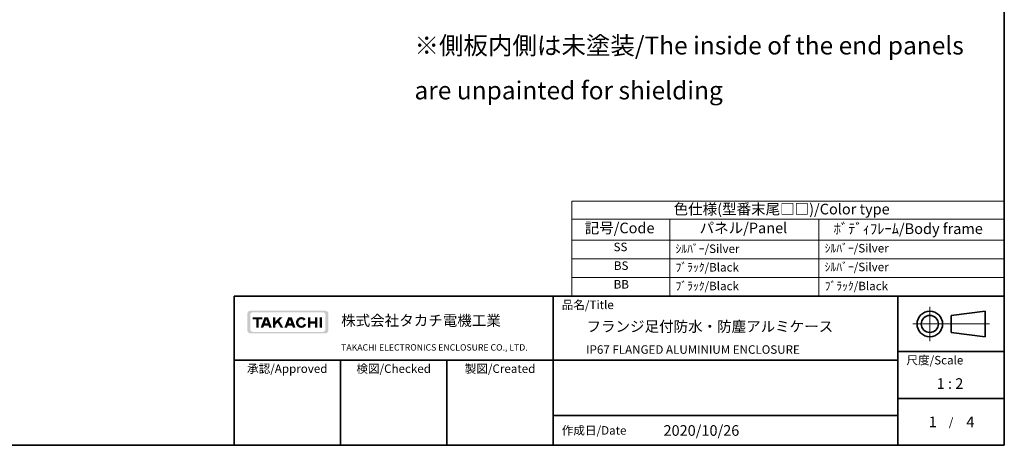
# Model space of a CAD drawing. Units: millimetres. Extents: x 29 to 3187, y 16 to 718.
# Drawn here: x 348 to 811, y 16 to 216 of the extents above; entities that cross this region are included whole.
import ezdxf
from ezdxf.enums import TextEntityAlignment as Align

# ---------------------------------------------------------------- set-up
doc = ezdxf.new("R2010")
doc.units = ezdxf.units.MM
doc.header["$LTSCALE"] = 2
for name, color, linetype, lineweight in [('Border (ISO)', 7, 'Continuous', 35), ('Hatch (ISO)', 1, 'Continuous', 18), ('Symbol (ISO)', 7, 'Continuous', 18), ('Title (ISO)', 7, 'Continuous', 35)]:
    doc.layers.add(name, color=color, linetype=linetype, lineweight=lineweight)
doc.styles.add('Note Text (TK)', font='txt')
doc.styles.add('Note Text (TK2)', font='txt')
doc.styles.add('文字スタイル67', font='arial.ttf')

# ---------------------------------------------------------------- blocks, each defined once
blk = doc.blocks.new('図面枠 tk図枠')
at = {"layer": 'Border (ISO)'}
for p in [(405.4999999999999, 289), (14.50000000000001, 8.000000000000007)]:
    blk.add_line(p, (405.4999999999999, 8.000000000000007), dxfattribs=at)
blk = doc.blocks.new('表題欄 tk表題欄')
at = {"layer": 'Hatch (ISO)'}
h = blk.add_hatch(color=256, dxfattribs=at)
edge = h.paths.add_edge_path(flags=0)
edge.add_arc((95.57537688673352, 236.2990653650367), 0.5958259999999996, 269.9999999999897, 360)
edge.add_line((96.17120288673351, 236.2990653650368), (96.17120288673348, 239.7107813650365))
edge.add_arc((95.5753768867335, 239.7107813650366), 0.5958259999999996, 0, 90.0000000000068)
edge.add_line((95.57537688673342, 240.3066073650366), (79.13710888673356, 240.3066073650366))
edge.add_arc((79.13710888673353, 239.7107813650366), 0.5958259999999996, 89.99999999999744, 180)
edge.add_line((78.54128288673353, 239.7107813650365), (78.54128288673331, 236.2990653650368))
edge.add_arc((79.13710888673332, 236.2990653650365), 0.5958259999999996, 180, 270.0000000000231)
edge.add_line((79.13710888673356, 235.7032393650365), (95.57537688673342, 235.7032393650367))
edge = h.paths.add_edge_path()
edge.add_line((77.83935088673357, 239.9556413650366), (77.83935088673357, 236.0542053650368))
edge.add_arc((78.54128288673346, 236.0542053650367), 0.7019319999998935, 180, 270.0000000000087)
edge.add_line((78.54128288673357, 235.3522733650368), (96.17120288673352, 235.3522733650368))
edge.add_arc((96.17120288673351, 236.0542053650367), 0.7019319999998921, 270, 360)
edge.add_line((96.8731348867334, 236.0542053650368), (96.87313488673352, 239.9556413650366))
edge.add_arc((96.1712028867336, 239.9556413650367), 0.7019319999998921, 0, 90.00000000000873)
edge.add_line((96.17120288673348, 240.6575733650367), (78.54128288673357, 240.6575733650366))
edge.add_arc((78.54128288673357, 239.9556413650366), 0.7019319999999984, 90, 180)
for points in [[(79.07181288673355, 239.1476033650369), (79.07181288673355, 238.6578833650367), (79.92066088673353, 238.6578833650367), (79.92066088673353, 236.6581933650368), (80.50832488673353, 236.6581933650368), (80.50832488673353, 238.6578833650367), (81.35717288673355, 238.6578833650367), (81.35717288673355, 239.1476033650369)], [(85.68407849525303, 236.6581933650368), (84.9434673993943, 237.8918698287545), (84.41792288673358, 237.3246628822781), (84.41792288673358, 236.6581933650368), (83.89555488673355, 236.6581933650368), (83.89555488673355, 239.1476033650369), (84.41792288673358, 239.1476033650369), (84.41792288673358, 238.0993979968839), (85.38913556809511, 239.1476033650369), (86.10696490847272, 239.1476033650369), (85.31925422435492, 238.2974470774499), (86.30334488673353, 236.6581933650368)], [(92.09142939614459, 239.1476033650369), (92.09142939614459, 236.6581933650368), (92.60971639614465, 236.6581933650368), (92.60971639614465, 237.6580383650368), (93.76872039614462, 237.6580383650368), (93.76872039614462, 236.6581933650368), (94.28700739614459, 236.6581933650368), (94.28700739614459, 239.1476033650369), (93.76872039614462, 239.1476033650369), (93.76872039614462, 238.1477583650367), (92.60971639614465, 238.1477583650367), (92.60971639614465, 239.1476033650369)], [(94.84202339614467, 239.1476033650369), (94.84202339614467, 236.6581933650368), (95.36439139614473, 236.6581933650368), (95.36439139614473, 239.1476033650369)]]:
    blk.add_hatch(color=256, dxfattribs=at).paths.add_polyline_path(points)
h = blk.add_hatch(color=256, dxfattribs=at)
h.paths.add_polyline_path([(82.59020695886475, 237.7110913650368), (81.95242681460243, 237.7110913650368), (82.27131688673356, 238.5794973650367)], flags=0)
h.paths.add_polyline_path([(82.77903014574996, 237.1968853650368), (81.76360362771717, 237.1968853650368), (81.56578886050404, 236.6581933650368), (80.94907288673355, 236.6581933650368), (81.86321688673357, 239.1476033650369), (82.67941688673353, 239.1476033650369), (83.59356088673351, 236.6581933650368), (82.97684491296302, 236.6581933650368)])
h = blk.add_hatch(color=256, dxfattribs=at)
h.paths.add_polyline_path([(87.52707281460246, 237.7110913650368), (88.16485295886469, 237.7110913650368), (87.84596288673359, 238.5794973650367)], flags=0)
h.paths.add_polyline_path([(87.14043486050403, 236.6581933650368), (87.3382496277172, 237.1968853650368), (88.35367614574989, 237.1968853650368), (88.551490912963, 236.6581933650368), (89.16820688673343, 236.6581933650368), (88.25406288673352, 239.1476033650369), (87.43786288673356, 239.1476033650369), (86.52371888673358, 236.6581933650368)])
h = blk.add_hatch(color=256, dxfattribs=at)
edge = h.paths.add_edge_path()
edge.add_arc((90.52309888673334, 237.9028983650369), 1.273272000000011, 38.55054079078439, 336.5820184016556)
edge.add_line((91.69149139614446, 237.3968543650369), (91.17255542714857, 237.6216113977801))
edge.add_ellipse((90.52309888673352, 237.9028983650369), major_axis=(0, -0.7998759999999119), ratio=0.8673469387756529, start_angle=128.5505407907963, end_angle=426.582018401653, ccw=False)
edge.add_line((91.09381514418376, 238.3576891122095), (91.51887237036831, 238.6964075050431))
at = {"layer": 'Title (ISO)'}
for p, q in [((74.70882392282105, 244.052739026017), (255.7088239228211, 244.052739026017)), ((74.70882392282105, 209.052739026017), (74.70882392282105, 244.052739026017)), ((149.7088239228211, 244.052739026017), (149.7088239228211, 209.052739026017)), ((230.7088239228211, 244.052739026017), (230.7088239228211, 209.052739026017)), ((255.7088239228211, 244.052739026017), (255.7088239228211, 209.052739026017)), ((243.2088239228211, 239.552739026017), (251.2088239228211, 240.5527390260171)), ((243.2088239228211, 239.552739026017), (243.2088239228211, 235.552739026017)), ((251.2088239228211, 234.552739026017), (251.2088239228211, 240.5527390260171)), ((243.2088239228211, 235.552739026017), (251.2088239228211, 234.552739026017)), ((230.7088239228211, 231.052739026017), (255.7088239228211, 231.052739026017)), ((74.70882392282105, 229.052739026017), (230.7088239228211, 229.052739026017)), ((99.70882392282108, 229.052739026017), (99.70882392282108, 209.052739026017)), ((124.708823922821, 229.052739026017), (124.708823922821, 209.052739026017)), ((230.7088239228211, 220.052739026017), (255.7088239228211, 220.052739026017)), ((149.7088239228211, 216.052739026017), (230.7088239228211, 216.052739026017)), ((255.7088239228211, 209.052739026017), (74.70882392282105, 209.052739026017))]:
    blk.add_line(p, q, dxfattribs=at)
at = {"layer": 'Title (ISO)', "color": 4, "linetype": 'Continuous', "lineweight": 18}
for p, q in [((238.2088239228211, 241.552739026017), (238.2088239228211, 233.552739026017)), ((252.2088239228211, 237.552739026017), (234.2088239228211, 237.552739026017))]:
    blk.add_line(p, q, dxfattribs=at)
at = {"layer": 'Title (ISO)'}
for radius in [3, 2]:
    blk.add_circle((238.2088239228211, 237.552739026017), radius, dxfattribs=at)
at = {"layer": 'Title (ISO)', "color": 1, "char_height": 2.000000029802322, "line_spacing_factor": 1.5, "style": 'Note Text (TK)'}
for s, insert, attachment_point in [('\\fＭＳ Ｐゴシック|b0|i0;\\H2.0000;品名/Title', (151.708823922821, 242.052739026017), 4), ('\\fＭＳ Ｐゴシック|b0|i0;\\H2.0000;尺度/Scale', (232.7088239228211, 229.052739026017), 4), ('\\fＭＳ Ｐゴシック|b0|i0;\\H2.0000;承認/Approved', (87.20882392282108, 227.052739026017), 5), ('\\fＭＳ Ｐゴシック|b0|i0;\\H2.0000;検図/Checked', (112.208823922821, 227.052739026017), 5), ('\\fＭＳ Ｐゴシック|b0|i0;\\H2.0000;製図/Created', (137.2088239228211, 227.052739026017), 5), ('\\fＭＳ Ｐゴシック|b0|i0;\\H2.0000;作成日/Date', (151.708823922821, 212.552739026017), 4)]:
    blk.add_mtext(s, dxfattribs=dict(at, insert=insert, attachment_point=attachment_point))
at = {"layer": 'Title (ISO)', "color": 7, "line_spacing_factor": 1.5, "style": 'Note Text (TK)'}
for s, insert, char_height, attachment_point in [('株式会社タカチ電機工業', (99.87313488673345, 238.052739026017), 2.5, 4), ('\\fArial|b0|i0;\\H1.4986;TAKACHI ELECTRONICS ENCLOSURE CO., LTD.', (99.87313488673342, 232.052739026017), 1.49859994649887, 4), ('\\fＭＳ Ｐゴシック|b0|i0;\\H2.0000;/', (243.2088239228211, 214.552739026017), 2.000000029802322, 5)]:
    blk.add_mtext(s, dxfattribs=dict(at, insert=insert, char_height=char_height, attachment_point=attachment_point))
at = {"layer": 'Title (ISO)', "color": 7}
for tag, p, height, style in [('<品名>_001', (157.524164831912, 235.724614026017), 2.5, 'Note Text (TK)'), ('<Title>_001', (157.4482509312165, 230.5520568828656), 2.000000029802322, '文字スタイル67'), ('<尺度>_001', (239.8139375591847, 222.3098412987444), 2.5, 'Note Text (TK)'), ('<ページ_No.>_001', (237.9488807410029, 213.302739026017), 2.5, 'Note Text (TK)'), ('<総ページ数>_001', (246.7926307410029, 213.302739026017), 2.5, 'Note Text (TK)'), ('作成日_001', (175.6392216500938, 211.2814322078352), 2.5, 'Note Text (TK)')]:
    blk.add_attdef(tag, p, '', height=height, dxfattribs=dict(at, style=style))
at = {"layer": 'Title (ISO)', "color": 7, "style": 'Note Text (TK)'}
blk.add_attdef('<承認>', text='', height=2.5, dxfattribs=at).set_placement((87.20882392282108, 217.052739026017), align=Align.MIDDLE_CENTER)
blk = doc.blocks.new('テーブルE2')
at = {"layer": 'Symbol (ISO)'}
for p, q in [((303.8807588079344, 65.38000008940698), (405.4999999999999, 65.38000008940698)), ((303.8807588079344, 65.38000008940698), (303.8807588079344, 61.10000008940698)), ((405.4999999999999, 65.38000008940698), (405.4999999999999, 61.10000008940698)), ((303.8807588079344, 61.10000008940698), (405.4999999999999, 61.10000008940698)), ((303.8807588079344, 61.10000008940698), (303.8807588079344, 56.20000008940697)), ((326.9014761426541, 61.10000008940698), (326.9014761426541, 56.20000008940697)), ((361.953546975307, 61.10000008940698), (361.953546975307, 56.20000008940697)), ((405.5, 61.10000008940698), (405.5, 56.20000008940697)), ((303.8807588079344, 56.20000008940697), (405.5, 56.20000008940697)), ((303.8807588079344, 56.20000008940697), (303.8807588079344, 43)), ((326.9014761426541, 56.20000008940697), (326.9014761426541, 43)), ((361.953546975307, 56.20000008940697), (361.953546975307, 43)), ((405.5, 56.20000008940697), (405.5, 43)), ((303.8807588079344, 51.80000005960465), (405.5, 51.80000005960465)), ((303.8807588079344, 47.40000002980232), (405.5, 47.40000002980232)), ((303.8807588079344, 43), (405.5, 43))]:
    blk.add_line(p, q, dxfattribs=at)
at = {"layer": 'Symbol (ISO)', "color": 7, "attachment_point": 7}
for s, insert, char_height, style in [('色仕様(型番末尾□□)/Color type', (327.7917374432484, 61.46368431463837), 2.5, 'Note Text (TK)'), ('記号/Code', (306.8957379169663, 57.02719298526645), 2.5, 'Note Text (TK)'), ('パネル/Panel', (333.9045183437507, 57.03450297340751), 2.5, 'Note Text (TK)'), ('ﾎﾞﾃﾞｨﾌﾚｰﾑ/Body frame', (365.4013121939062, 56.85175444334745), 2.5, 'Note Text (TK)'), ('SS', (313.6777894227804, 52.97660828370135), 2.000000029802322, 'Note Text (TK2)'), ('ｼﾙﾊﾞｰ/Silver', (363.294347337854, 52.67836269084364), 2.000000029802322, 'Note Text (TK2)'), ('BS', (313.7549168745433, 48.57660825389903), 2.000000029802322, 'Note Text (TK2)'), ('ﾌﾞﾗｯｸ/Black', (328.2422765052012, 48.19649131819605), 2.000000029802322, 'Note Text (TK2)'), ('ｼﾙﾊﾞｰ/Silver', (363.294347337854, 48.27836266104132), 2.000000029802322, 'Note Text (TK2)'), ('BB', (313.7022853771603, 44.20000005122274), 2.000000029802322, 'Note Text (TK2)'), ('ﾌﾞﾗｯｸ/Black', (328.2422765052012, 43.79649128839374), 2.000000029802322, 'Note Text (TK2)'), ('ﾌﾞﾗｯｸ/Black', (363.294347337854, 43.79649128839374), 2.000000029802322, 'Note Text (TK2)')]:
    blk.add_mtext(s, dxfattribs=dict(at, insert=insert, char_height=char_height, style=style))
at = {"layer": 'Symbol (ISO)', "color": 7, "insert": (328.2422765052012, 52.55555567890406), "char_height": 2.000000029802322, "width": 29.94318226437, "attachment_point": 7, "style": 'Note Text (TK2)'}
blk.add_mtext('ｼﾙﾊﾞｰ/Silver', dxfattribs=at)

msp = doc.modelspace()

# ---------------------------------------------------------------- block references
at = {"xscale": 2, "yscale": 2, "zscale": 2}
for name, p in [('図面枠 tk図枠', (0, 0)), ('テーブルE2', (1.137e-13, 2.84e-14))]:
    msp.add_blockref(name, p, dxfattribs=at)
ref = msp.add_blockref('表題欄 tk表題欄', (299.5823521543578, -402.1054780520341), dxfattribs=dict(xscale=2, yscale=2, zscale=2))
ref.add_attrib('<品名>_001', 'フランジ足付防水・防塵アルミケース', (614.6306818181819, 69.34375000000001), dxfattribs={"layer": 'Title (ISO)', "color": 7, "height": 5, "style": 'Note Text (TK)'})
ref.add_attrib('<尺度>_001', '1 : 2', (779.2102272727273, 42.51420454545462), dxfattribs={"layer": 'Title (ISO)', "color": 7, "height": 5, "style": 'Note Text (TK)'})
ref.add_attrib('作成日_001', '2020/10/26', (650.8323863636363, 20.4573863636364), dxfattribs={"layer": 'Title (ISO)', "color": 7, "height": 5, "style": 'Note Text (TK)'})
ref.add_attrib('<Title>_001', 'IP67 FLANGED ALUMINIUM ENCLOSURE', (614.4788540167909, 58.99863571369714), dxfattribs={"layer": 'Title (ISO)', "color": 7, "height": 4.000000059604644, "style": '文字スタイル67'})
ref.add_attrib('<ページ_No.>_001', '1', (775.4801136363635, 24.50000000000003), dxfattribs={"layer": 'Title (ISO)', "color": 7, "height": 5, "style": 'Note Text (TK)'})
ref.add_attrib('<総ページ数>_001', '4', (793.1676136363636, 24.50000000000003), dxfattribs={"layer": 'Title (ISO)', "color": 7, "height": 5, "style": 'Note Text (TK)'})

# ---------------------------------------------------------------- texts
at = {"layer": 'Symbol (ISO)', "color": 7, "insert": (533.7923252060591, 192.2075197635165), "char_height": 8.4375, "width": 269.3232033763206, "attachment_point": 4, "line_spacing_factor": 1.5, "style": 'Note Text (TK)'}
msp.add_mtext('※側板内側は未塗装/The inside of the end panels                                          are unpainted for shielding', dxfattribs=at)

doc.saveas('drawing.dxf')
